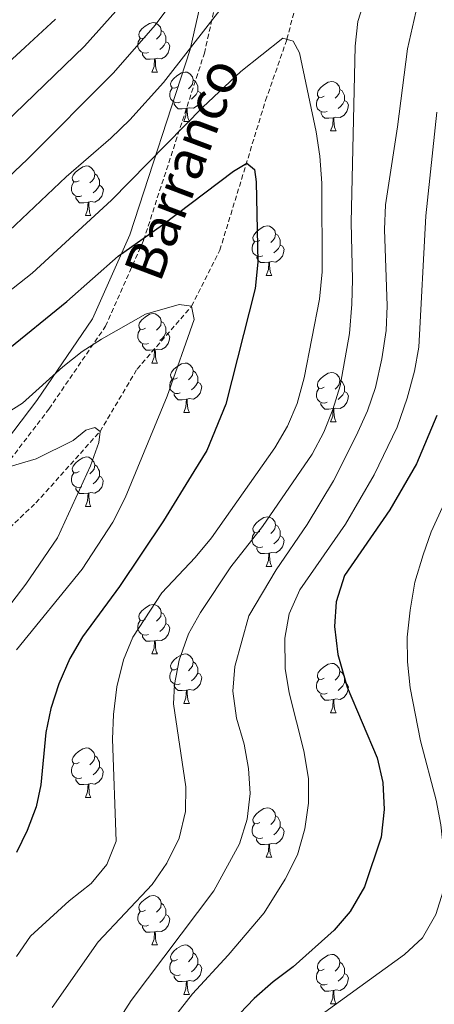
# Model space of a CAD drawing. Units: metres. Extents: x 667736 to 672263, y 4739334 to 4742413.
# Drawn here: x 670262 to 670346, y 4740127 to 4740326 of the extents above; entities that cross this region are included whole.
import ezdxf
from ezdxf.enums import TextEntityAlignment as Align

# ---------------------------------------------------------------- set-up
doc = ezdxf.new("R2010")
doc.units = ezdxf.units.M
doc.header["$MEASUREMENT"] = 0
doc.linetypes.add('TRAZOSX2', pattern=[1.5, 1, -0.5])
for name, color, linetype, lineweight in [('Level 11', 142, 'TRAZOSX2', 13), ('Level 21', 19, 'Continuous', 0), ('Level 36', 19, 'Continuous', 40), ('Level 4', 36, 'Continuous', 30), ('Level 43', 5, 'Continuous', 0), ('Level 5', 36, 'Continuous', 0)]:
    doc.layers.add(name, color=color, linetype=linetype, lineweight=lineweight)
doc.styles.add('Arial', font='ARIAL.TTF', dxfattribs={"height": 0.2})

msp = doc.modelspace()

# ---------------------------------------------------------------- linework, layer by layer
at = {"layer": 'Level 11', "color": 142, "linetype": 'TRAZOSX2', "lineweight": 13}
msp.add_polyline3d([(670193.76, 4740177.74, 823.9), (670194.37, 4740178.31, 824.02), (670202.46, 4740185.27, 825), (670212.22, 4740191.76, 827.48), (670230.15, 4740199.91, 830), (670253.14, 4740217.27, 835), (670265.07, 4740228.49, 837.21), (670278.08, 4740242.99, 840), (670285.6, 4740255.63, 842.58), (670296.64, 4740268.36, 845), (670302.4, 4740279.75, 846.98), (670311.69, 4740310.11, 852.44), (670316, 4740322.49, 855), (670318.95, 4740333.78, 856.49)], dxfattribs=at)
at = {"layer": 'Level 21', "color": 19, "linetype": 'Continuous', "lineweight": 0}
msp.add_polyline3d([(670167.8, 4740123.52, 823.11), (670167.8, 4740129.64, 823.24), (670168.75, 4740138.68, 822.55), (670174.34, 4740151.01, 822.94), (670186.01, 4740169.74, 825), (670192.05, 4740184.68, 826.98), (670199.62, 4740193.43, 829.08), (670215.49, 4740206.4, 832.12), (670232.78, 4740220.77, 837.22), (670254.14, 4740234.73, 840.31), (670265.27, 4740249.28, 844.39), (670276.56, 4740265.78, 847.2), (670284.11, 4740282.84, 851.08), (670296.36, 4740320.45, 860.52), (670303.8, 4740353.33, 866.41)], dxfattribs=at)
at = {"layer": 'Level 21', "color": 19, "linetype": 'TRAZOSX2', "lineweight": 0}
msp.add_polyline3d([(670170.8, 4740124.18, 824.1), (670170.8, 4740129.48, 824.19), (670171.69, 4740137.88, 823.5), (670176.99, 4740149.59, 823.26), (670188.69, 4740168.37, 825), (670194.64, 4740183.1, 825.34), (670201.71, 4740191.27, 827.52), (670217.4, 4740204.08, 831.22), (670234.57, 4740218.36, 835.76), (670256.21, 4740232.5, 839.91), (670267.7, 4740247.52, 843.23), (670279.19, 4740264.31, 845.93), (670286.92, 4740281.76, 849.9), (670299.25, 4740319.66, 859.14), (670306.76, 4740352.8, 864.75)], dxfattribs=at)
at = {"layer": 'Level 36', "color": 92, "linetype": 'Continuous', "lineweight": 0}
for points in [[(670287.31, 4740322.9), (670286.78, 4740322.64), (670286.25, 4740322.7), (670285.99, 4740323.06), (670285.93, 4740323.49), (670286.09, 4740324.01), (670286.58, 4740324.6), (670287.21, 4740325.13), (670288.11, 4740325.72), (670288.85, 4740325.88), (670289.28, 4740325.82), (670289.81, 4740325.51), (670290.34, 4740324.92), (670290.5, 4740324.28), (670290.39, 4740323.43), (670289.96, 4740322.9), (670289.54, 4740322.48)], [(670290.5, 4740324.28), (670290.98, 4740323.97), (670291.29, 4740323.33), (670291.45, 4740323.01), (670291.45, 4740322.43), (670291.45, 4740322), (670291.08, 4740321.31), (670290.66, 4740320.83), (670290.18, 4740320.41)], [(670287.9, 4740319.82), (670287.47, 4740319.66), (670286.89, 4740319.72), (670286.41, 4740319.94), (670285.99, 4740320.36), (670285.77, 4740320.94), (670285.78, 4740321.36), (670285.83, 4740321.95), (670286.25, 4740322.64)], [(670291.45, 4740322), (670291.9, 4740321.75), (670292.25, 4740321.14), (670292.14, 4740320.41), (670291.93, 4740319.77), (670291.34, 4740319.03), (670290.55, 4740318.55), (670289.7, 4740318.66), (670289.27, 4740318.53)], [(670289.16, 4740318.53), (670288.27, 4740318.44), (670287.42, 4740318.44), (670287, 4740318.87), (670286.68, 4740319.35), (670286.68, 4740319.66)], [(670288.61, 4740315.84), (670289.05, 4740317), (670289.16, 4740318.53), (670289.27, 4740318.53), (670289.3, 4740317.94), (670289.34, 4740317.26), (670289.41, 4740316.64), (670289.52, 4740316.24), (670289.74, 4740315.84)], [(670288.61, 4740315.84), (670289.74, 4740315.84)], [(670293.79, 4740312.87), (670293.26, 4740312.6), (670292.73, 4740312.66), (670292.46, 4740313.03), (670292.41, 4740313.45), (670292.57, 4740313.97), (670293.05, 4740314.57), (670293.68, 4740315.1), (670294.58, 4740315.68), (670295.33, 4740315.84), (670295.76, 4740315.79), (670296.28, 4740315.47), (670296.81, 4740314.89), (670296.97, 4740314.25), (670296.86, 4740313.4), (670296.44, 4740312.87), (670296.02, 4740312.44)], [(670296.97, 4740314.25), (670297.45, 4740313.93), (670297.76, 4740313.29), (670297.92, 4740312.97), (670297.92, 4740312.39), (670297.92, 4740311.97), (670297.56, 4740311.28), (670297.13, 4740310.8), (670296.66, 4740310.38)], [(670323.56, 4740310.96), (670323.03, 4740310.7), (670322.5, 4740310.75), (670322.24, 4740311.12), (670322.18, 4740311.55), (670322.34, 4740312.07), (670322.82, 4740312.66), (670323.46, 4740313.19), (670324.36, 4740313.78), (670325.1, 4740313.94), (670325.53, 4740313.88), (670326.06, 4740313.57), (670326.59, 4740312.98), (670326.75, 4740312.34), (670326.64, 4740311.49), (670326.21, 4740310.96), (670325.79, 4740310.54)], [(670294.38, 4740309.79), (670293.95, 4740309.63), (670293.36, 4740309.69), (670292.89, 4740309.9), (670292.46, 4740310.32), (670292.25, 4740310.91), (670292.25, 4740311.33), (670292.3, 4740311.91), (670292.73, 4740312.6)], [(670297.92, 4740311.97), (670298.38, 4740311.72), (670298.72, 4740311.1), (670298.61, 4740310.38), (670298.4, 4740309.74), (670297.82, 4740309), (670297.02, 4740308.52), (670296.17, 4740308.62), (670295.74, 4740308.49)], [(670326.75, 4740312.34), (670327.22, 4740312.03), (670327.54, 4740311.39), (670327.7, 4740311.07), (670327.7, 4740310.49), (670327.7, 4740310.06), (670327.33, 4740309.37), (670326.91, 4740308.89), (670326.43, 4740308.47)], [(670295.63, 4740308.49), (670294.74, 4740308.41), (670293.9, 4740308.41), (670293.48, 4740308.84), (670293.15, 4740309.31), (670293.15, 4740309.63)], [(670324.15, 4740307.88), (670323.72, 4740307.72), (670323.14, 4740307.78), (670322.66, 4740307.99), (670322.24, 4740308.42), (670322.02, 4740309), (670322.02, 4740309.42), (670322.08, 4740310.01), (670322.5, 4740310.7)], [(670327.7, 4740310.06), (670328.15, 4740309.81), (670328.5, 4740309.2), (670328.39, 4740308.47), (670328.18, 4740307.83), (670327.59, 4740307.09), (670326.8, 4740306.61), (670325.95, 4740306.72), (670325.52, 4740306.59)], [(670295.09, 4740305.81), (670295.52, 4740306.97), (670295.63, 4740308.49), (670295.74, 4740308.49), (670295.78, 4740307.91), (670295.81, 4740307.22), (670295.88, 4740306.61), (670296, 4740306.21), (670296.22, 4740305.81)], [(670325.41, 4740306.59), (670324.52, 4740306.5), (670323.67, 4740306.5), (670323.25, 4740306.93), (670322.93, 4740307.41), (670322.93, 4740307.72)], [(670295.09, 4740305.81), (670296.22, 4740305.81)], [(670324.86, 4740303.9), (670325.3, 4740305.06), (670325.41, 4740306.59), (670325.52, 4740306.59), (670325.55, 4740306), (670325.59, 4740305.32), (670325.66, 4740304.7), (670325.77, 4740304.3), (670325.99, 4740303.9)], [(670324.86, 4740303.9), (670325.99, 4740303.9)], [(670273.81, 4740293.82), (670273.28, 4740293.56), (670272.75, 4740293.61), (670272.49, 4740293.98), (670272.43, 4740294.41), (670272.59, 4740294.93), (670273.07, 4740295.52), (670273.71, 4740296.05), (670274.61, 4740296.64), (670275.35, 4740296.8), (670275.78, 4740296.74), (670276.31, 4740296.43), (670276.84, 4740295.84), (670277, 4740295.2), (670276.89, 4740294.35), (670276.46, 4740293.82), (670276.04, 4740293.4)], [(670274.4, 4740290.74), (670273.97, 4740290.58), (670273.39, 4740290.64), (670272.91, 4740290.85), (670272.49, 4740291.28), (670272.27, 4740291.86), (670272.27, 4740292.28), (670272.33, 4740292.87), (670272.75, 4740293.56)], [(670277, 4740295.2), (670277.47, 4740294.89), (670277.79, 4740294.25), (670277.95, 4740293.93), (670277.95, 4740293.35), (670277.95, 4740292.92), (670277.58, 4740292.23), (670277.16, 4740291.75), (670276.68, 4740291.33)], [(670277.95, 4740292.92), (670278.4, 4740292.67), (670278.75, 4740292.06), (670278.64, 4740291.33), (670278.43, 4740290.69), (670277.84, 4740289.95), (670277.05, 4740289.47), (670276.2, 4740289.58), (670275.77, 4740289.45)], [(670275.66, 4740289.45), (670274.77, 4740289.36), (670273.92, 4740289.36), (670273.5, 4740289.79), (670273.18, 4740290.27), (670273.18, 4740290.58)], [(670275.11, 4740286.76), (670275.55, 4740287.92), (670275.66, 4740289.45), (670275.77, 4740289.45), (670275.8, 4740288.86), (670275.84, 4740288.18), (670275.91, 4740287.56), (670276.02, 4740287.16), (670276.24, 4740286.76)], [(670275.11, 4740286.76), (670276.24, 4740286.76)], [(670310.5, 4740281.68), (670309.97, 4740281.42), (670309.44, 4740281.47), (670309.18, 4740281.84), (670309.12, 4740282.27), (670309.28, 4740282.79), (670309.76, 4740283.38), (670310.4, 4740283.91), (670311.3, 4740284.5), (670312.04, 4740284.66), (670312.47, 4740284.6), (670313, 4740284.29), (670313.53, 4740283.7), (670313.69, 4740283.06), (670313.58, 4740282.21), (670313.15, 4740281.68), (670312.73, 4740281.26)], [(670311.09, 4740278.6), (670310.66, 4740278.44), (670310.08, 4740278.5), (670309.6, 4740278.71), (670309.18, 4740279.14), (670308.96, 4740279.72), (670308.96, 4740280.14), (670309.02, 4740280.73), (670309.44, 4740281.42)], [(670313.69, 4740283.06), (670314.16, 4740282.75), (670314.48, 4740282.11), (670314.64, 4740281.79), (670314.64, 4740281.21), (670314.64, 4740280.78), (670314.27, 4740280.09), (670313.85, 4740279.61), (670313.37, 4740279.19)], [(670314.64, 4740280.78), (670315.09, 4740280.53), (670315.44, 4740279.92), (670315.33, 4740279.19), (670315.12, 4740278.55), (670314.53, 4740277.81), (670313.74, 4740277.33), (670312.89, 4740277.44), (670312.46, 4740277.31)], [(670312.35, 4740277.31), (670311.46, 4740277.22), (670310.61, 4740277.22), (670310.19, 4740277.65), (670309.87, 4740278.13), (670309.87, 4740278.44)], [(670311.8, 4740274.62), (670312.24, 4740275.78), (670312.35, 4740277.31), (670312.46, 4740277.31), (670312.49, 4740276.72), (670312.53, 4740276.04), (670312.6, 4740275.42), (670312.71, 4740275.02), (670312.93, 4740274.62)], [(670311.8, 4740274.62), (670312.93, 4740274.62)], [(670287.31, 4740263.91), (670286.78, 4740263.65), (670286.25, 4740263.7), (670285.99, 4740264.07), (670285.93, 4740264.5), (670286.09, 4740265.02), (670286.57, 4740265.61), (670287.21, 4740266.14), (670288.11, 4740266.73), (670288.85, 4740266.89), (670289.28, 4740266.83), (670289.81, 4740266.52), (670290.34, 4740265.93), (670290.5, 4740265.29), (670290.39, 4740264.44), (670289.96, 4740263.91), (670289.54, 4740263.49)], [(670287.9, 4740260.83), (670287.47, 4740260.67), (670286.89, 4740260.73), (670286.41, 4740260.94), (670285.99, 4740261.37), (670285.77, 4740261.95), (670285.77, 4740262.37), (670285.83, 4740262.96), (670286.25, 4740263.65)], [(670290.5, 4740265.29), (670290.97, 4740264.98), (670291.29, 4740264.34), (670291.45, 4740264.02), (670291.45, 4740263.44), (670291.45, 4740263.01), (670291.08, 4740262.32), (670290.66, 4740261.84), (670290.18, 4740261.42)], [(670291.45, 4740263.01), (670291.9, 4740262.76), (670292.25, 4740262.15), (670292.14, 4740261.42), (670291.93, 4740260.78), (670291.34, 4740260.04), (670290.55, 4740259.56), (670289.7, 4740259.67), (670289.27, 4740259.54)], [(670289.16, 4740259.54), (670288.27, 4740259.45), (670287.42, 4740259.45), (670287, 4740259.88), (670286.68, 4740260.36), (670286.68, 4740260.67)], [(670288.61, 4740256.85), (670289.05, 4740258.01), (670289.16, 4740259.54), (670289.27, 4740259.54), (670289.3, 4740258.95), (670289.34, 4740258.27), (670289.41, 4740257.65), (670289.52, 4740257.25), (670289.74, 4740256.85)], [(670288.61, 4740256.85), (670289.74, 4740256.85)], [(670293.79, 4740253.88), (670293.26, 4740253.61), (670292.73, 4740253.67), (670292.46, 4740254.04), (670292.41, 4740254.46), (670292.57, 4740254.98), (670293.05, 4740255.58), (670293.68, 4740256.11), (670294.58, 4740256.69), (670295.33, 4740256.85), (670295.75, 4740256.8), (670296.28, 4740256.48), (670296.81, 4740255.9), (670296.97, 4740255.26), (670296.86, 4740254.41), (670296.44, 4740253.88), (670296.02, 4740253.45)], [(670294.37, 4740250.8), (670293.95, 4740250.64), (670293.36, 4740250.7), (670292.89, 4740250.91), (670292.46, 4740251.33), (670292.25, 4740251.92), (670292.25, 4740252.34), (670292.3, 4740252.92), (670292.73, 4740253.61)], [(670296.97, 4740255.26), (670297.45, 4740254.94), (670297.76, 4740254.3), (670297.92, 4740253.98), (670297.92, 4740253.4), (670297.92, 4740252.98), (670297.55, 4740252.29), (670297.13, 4740251.81), (670296.65, 4740251.39)], [(670323.56, 4740251.97), (670323.03, 4740251.71), (670322.5, 4740251.76), (670322.24, 4740252.13), (670322.18, 4740252.56), (670322.34, 4740253.08), (670322.82, 4740253.67), (670323.46, 4740254.2), (670324.36, 4740254.79), (670325.1, 4740254.95), (670325.53, 4740254.89), (670326.06, 4740254.58), (670326.58, 4740253.99), (670326.74, 4740253.35), (670326.64, 4740252.5), (670326.21, 4740251.97), (670325.79, 4740251.55)], [(670326.74, 4740253.35), (670327.22, 4740253.04), (670327.54, 4740252.4), (670327.7, 4740252.08), (670327.7, 4740251.5), (670327.7, 4740251.07), (670327.33, 4740250.38), (670326.91, 4740249.9), (670326.43, 4740249.48)], [(670297.92, 4740252.98), (670298.38, 4740252.73), (670298.72, 4740252.11), (670298.61, 4740251.39), (670298.4, 4740250.75), (670297.82, 4740250.01), (670297.02, 4740249.53), (670296.17, 4740249.63), (670295.74, 4740249.5)], [(670324.15, 4740248.89), (670323.72, 4740248.73), (670323.14, 4740248.79), (670322.66, 4740249), (670322.24, 4740249.43), (670322.02, 4740250.01), (670322.02, 4740250.43), (670322.08, 4740251.02), (670322.5, 4740251.71)], [(670295.63, 4740249.5), (670294.74, 4740249.42), (670293.9, 4740249.42), (670293.47, 4740249.85), (670293.15, 4740250.32), (670293.15, 4740250.64)], [(670295.09, 4740246.82), (670295.52, 4740247.98), (670295.63, 4740249.5), (670295.74, 4740249.5), (670295.78, 4740248.92), (670295.81, 4740248.23), (670295.88, 4740247.62), (670296, 4740247.22), (670296.21, 4740246.82)], [(670327.7, 4740251.07), (670328.15, 4740250.82), (670328.5, 4740250.21), (670328.38, 4740249.48), (670328.18, 4740248.84), (670327.59, 4740248.1), (670326.8, 4740247.62), (670325.94, 4740247.73), (670325.52, 4740247.6)], [(670325.4, 4740247.6), (670324.52, 4740247.51), (670323.67, 4740247.51), (670323.24, 4740247.94), (670322.92, 4740248.42), (670322.92, 4740248.73)], [(670324.86, 4740244.91), (670325.3, 4740246.07), (670325.4, 4740247.6), (670325.52, 4740247.6), (670325.55, 4740247.01), (670325.59, 4740246.33), (670325.66, 4740245.71), (670325.77, 4740245.31), (670325.99, 4740244.91)], [(670295.09, 4740246.82), (670296.21, 4740246.82)], [(670324.86, 4740244.91), (670325.99, 4740244.91)], [(670273.81, 4740234.83), (670273.28, 4740234.56), (670272.75, 4740234.62), (670272.49, 4740234.99), (670272.43, 4740235.42), (670272.59, 4740235.94), (670273.07, 4740236.53), (670273.7, 4740237.06), (670274.61, 4740237.64), (670275.35, 4740237.8), (670275.78, 4740237.75), (670276.3, 4740237.44), (670276.84, 4740236.85), (670277, 4740236.21), (670276.88, 4740235.36), (670276.46, 4740234.83), (670276.04, 4740234.4)], [(670277, 4740236.21), (670277.47, 4740235.9), (670277.79, 4740235.26), (670277.95, 4740234.94), (670277.94, 4740234.36), (670277.95, 4740233.93), (670277.58, 4740233.24), (670277.16, 4740232.76), (670276.68, 4740232.34)], [(670274.4, 4740231.75), (670273.97, 4740231.59), (670273.39, 4740231.65), (670272.91, 4740231.86), (670272.49, 4740232.28), (670272.27, 4740232.87), (670272.27, 4740233.29), (670272.32, 4740233.88), (670272.75, 4740234.57)], [(670277.95, 4740233.93), (670278.4, 4740233.68), (670278.74, 4740233.06), (670278.64, 4740232.34), (670278.42, 4740231.7), (670277.84, 4740230.96), (670277.05, 4740230.48), (670276.2, 4740230.59), (670275.77, 4740230.46)], [(670275.66, 4740230.46), (670274.77, 4740230.37), (670273.92, 4740230.37), (670273.5, 4740230.8), (670273.18, 4740231.28), (670273.18, 4740231.59)], [(670275.11, 4740227.77), (670275.55, 4740228.93), (670275.66, 4740230.46), (670275.77, 4740230.46), (670275.8, 4740229.87), (670275.84, 4740229.18), (670275.91, 4740228.57), (670276.02, 4740228.17), (670276.24, 4740227.77)], [(670275.11, 4740227.77), (670276.24, 4740227.77)], [(670310.5, 4740222.69), (670309.97, 4740222.42), (670309.44, 4740222.48), (670309.18, 4740222.85), (670309.12, 4740223.28), (670309.28, 4740223.8), (670309.76, 4740224.39), (670310.4, 4740224.92), (670311.3, 4740225.5), (670312.04, 4740225.67), (670312.47, 4740225.61), (670313, 4740225.3), (670313.53, 4740224.71), (670313.69, 4740224.07), (670313.58, 4740223.22), (670313.15, 4740222.69), (670312.73, 4740222.27)], [(670313.69, 4740224.07), (670314.16, 4740223.76), (670314.48, 4740223.12), (670314.64, 4740222.8), (670314.64, 4740222.22), (670314.64, 4740221.79), (670314.27, 4740221.1), (670313.85, 4740220.62), (670313.37, 4740220.2)], [(670311.09, 4740219.61), (670310.66, 4740219.45), (670310.08, 4740219.51), (670309.6, 4740219.72), (670309.18, 4740220.14), (670308.96, 4740220.73), (670308.96, 4740221.15), (670309.02, 4740221.74), (670309.44, 4740222.42)], [(670314.64, 4740221.79), (670315.09, 4740221.54), (670315.44, 4740220.92), (670315.33, 4740220.2), (670315.12, 4740219.56), (670314.53, 4740218.82), (670313.74, 4740218.34), (670312.89, 4740218.44), (670312.46, 4740218.32)], [(670312.35, 4740218.32), (670311.46, 4740218.23), (670310.61, 4740218.23), (670310.19, 4740218.66), (670309.87, 4740219.14), (670309.87, 4740219.45)], [(670311.8, 4740215.63), (670312.24, 4740216.79), (670312.35, 4740218.32), (670312.46, 4740218.32), (670312.49, 4740217.73), (670312.53, 4740217.04), (670312.6, 4740216.43), (670312.71, 4740216.03), (670312.93, 4740215.63)], [(670311.8, 4740215.63), (670312.93, 4740215.63)], [(670287.31, 4740204.92), (670286.78, 4740204.66), (670286.25, 4740204.71), (670285.99, 4740205.08), (670285.93, 4740205.51), (670286.09, 4740206.03), (670286.57, 4740206.62), (670287.21, 4740207.15), (670288.11, 4740207.74), (670288.85, 4740207.9), (670289.28, 4740207.84), (670289.81, 4740207.53), (670290.34, 4740206.94), (670290.5, 4740206.3), (670290.39, 4740205.45), (670289.96, 4740204.92), (670289.54, 4740204.5)], [(670290.5, 4740206.3), (670290.97, 4740205.99), (670291.29, 4740205.35), (670291.45, 4740205.03), (670291.45, 4740204.45), (670291.45, 4740204.02), (670291.08, 4740203.33), (670290.66, 4740202.85), (670290.18, 4740202.43)], [(670287.9, 4740201.84), (670287.47, 4740201.68), (670286.89, 4740201.74), (670286.41, 4740201.95), (670285.99, 4740202.38), (670285.77, 4740202.96), (670285.77, 4740203.38), (670285.83, 4740203.97), (670286.25, 4740204.66)], [(670291.45, 4740204.02), (670291.9, 4740203.77), (670292.25, 4740203.16), (670292.14, 4740202.43), (670291.93, 4740201.79), (670291.34, 4740201.05), (670290.55, 4740200.57), (670289.7, 4740200.68), (670289.27, 4740200.55)], [(670289.16, 4740200.55), (670288.27, 4740200.46), (670287.42, 4740200.46), (670287, 4740200.89), (670286.68, 4740201.37), (670286.68, 4740201.68)], [(670288.61, 4740197.86), (670289.05, 4740199.02), (670289.16, 4740200.55), (670289.27, 4740200.55), (670289.3, 4740199.96), (670289.34, 4740199.28), (670289.41, 4740198.66), (670289.52, 4740198.26), (670289.74, 4740197.86)], [(670288.61, 4740197.86), (670289.74, 4740197.86)], [(670293.79, 4740194.89), (670293.26, 4740194.62), (670292.73, 4740194.68), (670292.46, 4740195.05), (670292.41, 4740195.47), (670292.57, 4740195.99), (670293.05, 4740196.59), (670293.68, 4740197.12), (670294.58, 4740197.7), (670295.33, 4740197.86), (670295.75, 4740197.81), (670296.28, 4740197.49), (670296.81, 4740196.91), (670296.97, 4740196.27), (670296.86, 4740195.42), (670296.44, 4740194.89), (670296.02, 4740194.46)], [(670296.97, 4740196.27), (670297.45, 4740195.95), (670297.76, 4740195.31), (670297.92, 4740194.99), (670297.92, 4740194.41), (670297.92, 4740193.99), (670297.55, 4740193.3), (670297.13, 4740192.82), (670296.65, 4740192.4)], [(670323.56, 4740192.98), (670323.03, 4740192.72), (670322.5, 4740192.77), (670322.24, 4740193.14), (670322.18, 4740193.57), (670322.34, 4740194.09), (670322.82, 4740194.68), (670323.46, 4740195.21), (670324.36, 4740195.8), (670325.1, 4740195.96), (670325.53, 4740195.9), (670326.06, 4740195.59), (670326.58, 4740195), (670326.74, 4740194.36), (670326.63, 4740193.51), (670326.21, 4740192.98), (670325.79, 4740192.56)], [(670294.37, 4740191.81), (670293.95, 4740191.65), (670293.36, 4740191.71), (670292.89, 4740191.92), (670292.46, 4740192.34), (670292.25, 4740192.93), (670292.25, 4740193.35), (670292.3, 4740193.93), (670292.73, 4740194.62)], [(670297.92, 4740193.99), (670298.38, 4740193.74), (670298.72, 4740193.12), (670298.61, 4740192.4), (670298.4, 4740191.76), (670297.82, 4740191.02), (670297.02, 4740190.54), (670296.17, 4740190.64), (670295.74, 4740190.51)], [(670326.74, 4740194.36), (670327.22, 4740194.05), (670327.53, 4740193.41), (670327.69, 4740193.09), (670327.69, 4740192.51), (670327.7, 4740192.08), (670327.32, 4740191.39), (670326.9, 4740190.91), (670326.42, 4740190.49)], [(670295.63, 4740190.51), (670294.74, 4740190.43), (670293.9, 4740190.43), (670293.47, 4740190.86), (670293.15, 4740191.33), (670293.15, 4740191.65)], [(670324.14, 4740189.9), (670323.72, 4740189.74), (670323.14, 4740189.8), (670322.66, 4740190.01), (670322.24, 4740190.44), (670322.02, 4740191.02), (670322.02, 4740191.44), (670322.07, 4740192.03), (670322.5, 4740192.72)], [(670327.7, 4740192.08), (670328.15, 4740191.83), (670328.49, 4740191.22), (670328.38, 4740190.49), (670328.17, 4740189.85), (670327.59, 4740189.11), (670326.8, 4740188.63), (670325.94, 4740188.74), (670325.51, 4740188.61)], [(670295.09, 4740187.83), (670295.52, 4740188.99), (670295.63, 4740190.51), (670295.74, 4740190.51), (670295.78, 4740189.93), (670295.81, 4740189.24), (670295.88, 4740188.63), (670296, 4740188.23), (670296.21, 4740187.83)], [(670325.4, 4740188.61), (670324.52, 4740188.52), (670323.67, 4740188.52), (670323.24, 4740188.95), (670322.92, 4740189.43), (670322.92, 4740189.74)], [(670295.09, 4740187.83), (670296.21, 4740187.83)], [(670324.86, 4740185.92), (670325.3, 4740187.08), (670325.4, 4740188.61), (670325.51, 4740188.61), (670325.55, 4740188.02), (670325.58, 4740187.34), (670325.66, 4740186.72), (670325.77, 4740186.32), (670325.98, 4740185.92)], [(670324.86, 4740185.92), (670325.98, 4740185.92)], [(670273.81, 4740175.84), (670273.28, 4740175.57), (670272.75, 4740175.63), (670272.49, 4740176), (670272.43, 4740176.42), (670272.59, 4740176.94), (670273.07, 4740177.54), (670273.71, 4740178.07), (670274.61, 4740178.65), (670275.35, 4740178.81), (670275.78, 4740178.76), (670276.3, 4740178.44), (670276.84, 4740177.86), (670277, 4740177.22), (670276.89, 4740176.37), (670276.46, 4740175.84), (670276.04, 4740175.41)], [(670274.4, 4740172.76), (670273.97, 4740172.6), (670273.38, 4740172.66), (670272.91, 4740172.87), (670272.49, 4740173.29), (670272.27, 4740173.88), (670272.27, 4740174.3), (670272.32, 4740174.88), (670272.75, 4740175.58)], [(670277, 4740177.22), (670277.47, 4740176.9), (670277.79, 4740176.26), (670277.95, 4740175.94), (670277.94, 4740175.36), (670277.95, 4740174.94), (670277.58, 4740174.25), (670277.16, 4740173.77), (670276.68, 4740173.35)], [(670277.95, 4740174.94), (670278.4, 4740174.69), (670278.74, 4740174.07), (670278.64, 4740173.35), (670278.43, 4740172.71), (670277.84, 4740171.97), (670277.05, 4740171.49), (670276.2, 4740171.6), (670275.77, 4740171.46)], [(670275.66, 4740171.46), (670274.77, 4740171.38), (670273.92, 4740171.38), (670273.5, 4740171.81), (670273.18, 4740172.28), (670273.18, 4740172.6)], [(670275.11, 4740168.78), (670275.54, 4740169.94), (670275.66, 4740171.46), (670275.77, 4740171.46), (670275.8, 4740170.88), (670275.84, 4740170.19), (670275.9, 4740169.58), (670276.02, 4740169.18), (670276.24, 4740168.78)], [(670275.11, 4740168.78), (670276.24, 4740168.78)], [(670310.5, 4740163.7), (670309.97, 4740163.43), (670309.44, 4740163.49), (670309.18, 4740163.86), (670309.12, 4740164.28), (670309.28, 4740164.8), (670309.76, 4740165.4), (670310.4, 4740165.93), (670311.3, 4740166.51), (670312.04, 4740166.68), (670312.47, 4740166.62), (670313, 4740166.3), (670313.52, 4740165.72), (670313.68, 4740165.08), (670313.58, 4740164.23), (670313.15, 4740163.7), (670312.73, 4740163.28)], [(670313.68, 4740165.08), (670314.16, 4740164.76), (670314.48, 4740164.12), (670314.64, 4740163.8), (670314.64, 4740163.22), (670314.64, 4740162.8), (670314.26, 4740162.11), (670313.85, 4740161.63), (670313.37, 4740161.21)], [(670311.09, 4740160.62), (670310.66, 4740160.46), (670310.08, 4740160.52), (670309.6, 4740160.73), (670309.18, 4740161.15), (670308.96, 4740161.74), (670308.96, 4740162.16), (670309.02, 4740162.74), (670309.44, 4740163.43)], [(670314.64, 4740162.8), (670315.09, 4740162.55), (670315.44, 4740161.93), (670315.32, 4740161.21), (670315.12, 4740160.57), (670314.53, 4740159.83), (670313.74, 4740159.35), (670312.88, 4740159.45), (670312.46, 4740159.32)], [(670312.34, 4740159.32), (670311.46, 4740159.24), (670310.61, 4740159.24), (670310.18, 4740159.67), (670309.86, 4740160.14), (670309.86, 4740160.46)], [(670311.8, 4740156.64), (670312.24, 4740157.8), (670312.34, 4740159.32), (670312.46, 4740159.32), (670312.49, 4740158.74), (670312.53, 4740158.05), (670312.6, 4740157.44), (670312.71, 4740157.04), (670312.93, 4740156.64)], [(670311.8, 4740156.64), (670312.93, 4740156.64)], [(670287.31, 4740145.93), (670286.78, 4740145.66), (670286.25, 4740145.72), (670285.99, 4740146.09), (670285.93, 4740146.52), (670286.09, 4740147.04), (670286.57, 4740147.63), (670287.21, 4740148.16), (670288.11, 4740148.74), (670288.85, 4740148.9), (670289.28, 4740148.85), (670289.81, 4740148.54), (670290.34, 4740147.95), (670290.5, 4740147.31), (670290.39, 4740146.46), (670289.96, 4740145.93), (670289.54, 4740145.5)], [(670287.9, 4740142.85), (670287.47, 4740142.69), (670286.89, 4740142.75), (670286.41, 4740142.96), (670285.99, 4740143.38), (670285.77, 4740143.97), (670285.77, 4740144.39), (670285.83, 4740144.98), (670286.25, 4740145.66)], [(670290.5, 4740147.31), (670290.97, 4740147), (670291.29, 4740146.36), (670291.45, 4740146.04), (670291.45, 4740145.46), (670291.45, 4740145.03), (670291.08, 4740144.34), (670290.66, 4740143.86), (670290.18, 4740143.44)], [(670291.45, 4740145.03), (670291.9, 4740144.78), (670292.25, 4740144.16), (670292.14, 4740143.44), (670291.93, 4740142.8), (670291.34, 4740142.06), (670290.55, 4740141.58), (670289.7, 4740141.68), (670289.27, 4740141.56)], [(670289.16, 4740141.56), (670288.27, 4740141.47), (670287.42, 4740141.47), (670287, 4740141.9), (670286.68, 4740142.38), (670286.68, 4740142.69)], [(670288.61, 4740138.87), (670289.05, 4740140.03), (670289.16, 4740141.56), (670289.27, 4740141.56), (670289.3, 4740140.97), (670289.34, 4740140.28), (670289.41, 4740139.67), (670289.52, 4740139.27), (670289.74, 4740138.87)], [(670288.61, 4740138.87), (670289.74, 4740138.87)], [(670293.79, 4740135.9), (670293.26, 4740135.63), (670292.73, 4740135.68), (670292.46, 4740136.06), (670292.41, 4740136.48), (670292.57, 4740137), (670293.05, 4740137.6), (670293.68, 4740138.12), (670294.58, 4740138.71), (670295.33, 4740138.87), (670295.75, 4740138.82), (670296.28, 4740138.5), (670296.81, 4740137.92), (670296.97, 4740137.28), (670296.86, 4740136.42), (670296.44, 4740135.9), (670296.02, 4740135.47)], [(670294.37, 4740132.82), (670293.95, 4740132.66), (670293.36, 4740132.72), (670292.89, 4740132.93), (670292.46, 4740133.35), (670292.25, 4740133.94), (670292.25, 4740134.36), (670292.3, 4740134.94), (670292.73, 4740135.63)], [(670296.97, 4740137.28), (670297.45, 4740136.96), (670297.76, 4740136.32), (670297.92, 4740136), (670297.92, 4740135.42), (670297.92, 4740135), (670297.55, 4740134.3), (670297.13, 4740133.82), (670296.65, 4740133.4)], [(670323.56, 4740133.99), (670323.03, 4740133.72), (670322.5, 4740133.78), (670322.24, 4740134.15), (670322.18, 4740134.58), (670322.34, 4740135.1), (670322.82, 4740135.69), (670323.45, 4740136.22), (670324.36, 4740136.8), (670325.1, 4740136.96), (670325.52, 4740136.91), (670326.05, 4740136.6), (670326.58, 4740136.01), (670326.74, 4740135.37), (670326.63, 4740134.52), (670326.21, 4740133.99), (670325.79, 4740133.56)], [(670297.92, 4740135), (670298.38, 4740134.74), (670298.72, 4740134.13), (670298.61, 4740133.4), (670298.4, 4740132.76), (670297.82, 4740132.02), (670297.02, 4740131.54), (670296.17, 4740131.65), (670295.74, 4740131.52)], [(670324.14, 4740130.91), (670323.72, 4740130.75), (670323.14, 4740130.81), (670322.66, 4740131.02), (670322.24, 4740131.44), (670322.02, 4740132.03), (670322.02, 4740132.45), (670322.07, 4740133.04), (670322.5, 4740133.72)], [(670326.74, 4740135.37), (670327.22, 4740135.06), (670327.54, 4740134.42), (670327.7, 4740134.1), (670327.69, 4740133.52), (670327.7, 4740133.09), (670327.32, 4740132.4), (670326.9, 4740131.92), (670326.42, 4740131.5)], [(670295.63, 4740131.52), (670294.74, 4740131.44), (670293.9, 4740131.44), (670293.47, 4740131.86), (670293.15, 4740132.34), (670293.15, 4740132.66)], [(670327.7, 4740133.09), (670328.15, 4740132.84), (670328.49, 4740132.22), (670328.38, 4740131.5), (670328.17, 4740130.86), (670327.59, 4740130.12), (670326.8, 4740129.64), (670325.94, 4740129.74), (670325.51, 4740129.62)], [(670295.09, 4740128.84), (670295.52, 4740130), (670295.63, 4740131.52), (670295.74, 4740131.52), (670295.78, 4740130.94), (670295.81, 4740130.25), (670295.88, 4740129.64), (670296, 4740129.24), (670296.21, 4740128.84)], [(670325.4, 4740129.62), (670324.52, 4740129.53), (670323.67, 4740129.53), (670323.24, 4740129.96), (670322.92, 4740130.44), (670322.92, 4740130.75)], [(670324.86, 4740126.93), (670325.3, 4740128.09), (670325.4, 4740129.62), (670325.51, 4740129.62), (670325.55, 4740129.03), (670325.58, 4740128.34), (670325.66, 4740127.73), (670325.77, 4740127.33), (670325.98, 4740126.93)], [(670295.09, 4740128.84), (670296.21, 4740128.84)], [(670324.86, 4740126.93), (670325.98, 4740126.93)]]:
    msp.add_lwpolyline(points, dxfattribs=at)
at = {"layer": 'Level 4', "color": 36, "linetype": 'Continuous', "lineweight": 30}
for points in [[(670178.8, 4740307.87, 875), (670184.89, 4740302.41, 875), (670191.48, 4740297.98, 875), (670196.2, 4740295.57, 875), (670200.88, 4740293.84, 875), (670207.34, 4740292.41, 875), (670210.11, 4740292.33, 875), (670222.02, 4740294.16, 875), (670226.75, 4740295.8, 875), (670234.11, 4740299.2, 875), (670243.67, 4740304.88, 875), (670253.99, 4740312.78, 875), (670269.01, 4740326.59, 875)], [(670258.71, 4740259.02, 850), (670271.35, 4740269.33, 850), (670281.77, 4740278.55, 850), (670290.77, 4740284.88, 850), (670305.16, 4740295.76, 850), (670307.84, 4740297.37, 850), (670309.4, 4740296.08, 850), (670309.75, 4740293.62, 850), (670310.12, 4740277.27, 850), (670309.58, 4740271.94, 850), (670303.64, 4740248.53, 850), (670299.72, 4740239.12, 850), (670297.11, 4740234.86, 850), (670290.97, 4740224.88, 850), (670282.05, 4740211.53, 850), (670274.54, 4740201.36, 850), (670271.96, 4740196.92, 850), (670269.7, 4740191.82, 850), (670268.07, 4740186.82, 850), (670267.1, 4740181.91, 850), (670266.06, 4740171.34, 850), (670265.1, 4740166.9, 850), (670263.31, 4740162.09, 850), (670261.09, 4740157.61, 850)], [(670346.44, 4740246.18, 875), (670342.29, 4740236.42, 875), (670336.9, 4740227.12, 875), (670327.66, 4740213.76, 875), (670325.99, 4740208.45, 875), (670325.66, 4740203.46, 875), (670326.36, 4740197.73, 875), (670328.23, 4740191.16, 875), (670334.34, 4740176.79, 875), (670335.45, 4740171.81, 875), (670335.71, 4740166.32, 875), (670335.15, 4740160.75, 875), (670331.73, 4740150.66, 875), (670328.86, 4740145.62, 875), (670325.56, 4740141.86, 875), (670317.24, 4740134.4, 875), (670313.23, 4740131.41, 875), (670309.38, 4740128.02, 875), (670305.04, 4740123.46, 875)]]:
    msp.add_polyline3d(points, dxfattribs=at)
at = {"layer": 'Level 5', "color": 36, "linetype": 'Continuous', "lineweight": 0}
for points in [[(670152.42, 4740342.39, 870), (670157.71, 4740324.05, 870), (670159.63, 4740319.45, 870), (670166.82, 4740305.81, 870), (670169.69, 4740301.72, 870), (670174.93, 4740296.12, 870), (670182.32, 4740289.95, 870), (670185.87, 4740287.59, 870), (670190.27, 4740285.23, 870), (670197.57, 4740282.11, 870), (670203.85, 4740280.61, 870), (670207.96, 4740280.4, 870), (670212.93, 4740280.82, 870), (670221.04, 4740282.43, 870), (670227.42, 4740284.76, 870), (670235.83, 4740289, 870), (670244.02, 4740293.93, 870), (670254.65, 4740302.02, 870), (670258.66, 4740305.43, 870), (670274.9, 4740321.12, 870), (670283.02, 4740330.18, 870)], [(670335, 4740340.48, 860), (670330.42, 4740326.08, 860), (670329.85, 4740321.09, 860), (670329.01, 4740285.36, 860), (670329.31, 4740273.77, 860), (670329.15, 4740268.78, 860), (670328.71, 4740262.87, 860), (670326.79, 4740252.24, 860), (670325.35, 4740247.44, 860), (670323.48, 4740242.8, 860), (670321.16, 4740238.34, 860), (670311.03, 4740223.73, 860), (670304.65, 4740215.56, 860), (670298.47, 4740206.29, 860), (670296.05, 4740201.92, 860), (670294.14, 4740196.6, 860), (670293.16, 4740191.69, 860), (670292.98, 4740187.78, 860), (670295.51, 4740170.92, 860), (670295.43, 4740165.92, 860), (670294.14, 4740160.52, 860), (670291.64, 4740155.46, 860), (670288.64, 4740151.13, 860), (670277.7, 4740139.53, 860), (670268.35, 4740126.19, 860)], [(670217.26, 4740258.58, 860), (670226.86, 4740261.69, 860), (670231.74, 4740263.72, 860), (670236.74, 4740266.33, 860), (670241.25, 4740269.3, 860), (670254.42, 4740278.78, 860), (670271.22, 4740294.62, 860), (670280.27, 4740302.47, 860), (670284.1, 4740306.14, 860), (670290.94, 4740313.7, 860), (670310.02, 4740338.25, 860)], [(670371.53, 4740334.16, 880), (670360.7, 4740284.44, 880), (670359.38, 4740274.72, 880), (670358.11, 4740259.48, 880), (670357.02, 4740253.33, 880), (670354.18, 4740243.07, 880), (670352.55, 4740238.35, 880), (670345.29, 4740222.65, 880), (670343.64, 4740217.94, 880), (670341.99, 4740212.43, 880), (670341.02, 4740206.72, 880), (670340.4, 4740201.24, 880), (670340.45, 4740196.24, 880), (670341.05, 4740191, 880), (670343.1, 4740180.28, 880), (670346.28, 4740168.23, 880), (670347.26, 4740163.19, 880), (670347.75, 4740158.21, 880), (670348.01, 4740152.44, 880), (670347.74, 4740149.79, 880), (670346.21, 4740145.03, 880), (670343.54, 4740140.3, 880), (670339.85, 4740136.91, 880), (670321.71, 4740123.8, 880)], [(670180.25, 4740277.2, 865), (670185.1, 4740274.34, 865), (670195.41, 4740269.96, 865), (670200.34, 4740268.85, 865), (670205.81, 4740268.47, 865), (670211.49, 4740268.71, 865), (670216.73, 4740269.75, 865), (670223.47, 4740271.75, 865), (670228.11, 4740273.6, 865), (670233.22, 4740276.26, 865), (670242.56, 4740281.85, 865), (670251.48, 4740287.92, 865), (670259.51, 4740294.52, 865), (670263.32, 4740298.09, 865), (670280.8, 4740315.66, 865), (670289.24, 4740325.36, 865), (670292.25, 4740329.36, 865)], [(670342.81, 4740331, 865), (670340.45, 4740320.56, 865), (670338.45, 4740304.72, 865), (670336.02, 4740288.89, 865), (670335.78, 4740283.9, 865), (670336.33, 4740268.42, 865), (670336.17, 4740263.43, 865), (670335.27, 4740257.67, 865), (670333.96, 4740251.91, 865), (670332.34, 4740247.18, 865), (670330.06, 4740242.07, 865), (670325.48, 4740233, 865), (670320.11, 4740224.08, 865), (670313.83, 4740214.95, 865), (670308.26, 4740205.59, 865), (670305.4, 4740195.33, 865), (670305.02, 4740190.33, 865), (670305.78, 4740184.85, 865), (670307.34, 4740179.56, 865), (670308.22, 4740174.64, 865), (670308.53, 4740169.56, 865), (670307.96, 4740164.4, 865), (670306.35, 4740159.4, 865), (670301.19, 4740149.82, 865), (670284.38, 4740127.63, 865), (670275.73, 4740114.12, 865)], [(670255.27, 4740267.98, 855), (670264.28, 4740275.08, 855), (670280.37, 4740289.88, 855), (670298.92, 4740308.73, 855), (670306.68, 4740315.98, 855), (670315.2, 4740322.74, 855), (670317.3, 4740322.09, 855), (670318.54, 4740319.73, 855), (670321.92, 4740303.72, 855), (670322.7, 4740298.78, 855), (670323.06, 4740293.32, 855), (670323.15, 4740275.33, 855), (670322.59, 4740269.8, 855), (670319.51, 4740253.83, 855), (670318.08, 4740248.66, 855), (670316.14, 4740244.06, 855), (670313.53, 4740239.63, 855), (670300.7, 4740221.41, 855), (670297.38, 4740217.4, 855), (670290.61, 4740210.26, 855), (670284.74, 4740201.27, 855), (670282.82, 4740196.65, 855), (670281.5, 4740191.23, 855), (670280.82, 4740185.58, 855), (670280.61, 4740180.58, 855), (670281.35, 4740159.88, 855), (670279.48, 4740155.18, 855), (670276.25, 4740151.36, 855), (670271.84, 4740147.79, 855), (670263.95, 4740140.66, 855), (670261.09, 4740136.56, 855)], [(670346.45, 4740307.71, 870), (670344.22, 4740286.72, 870), (670342.76, 4740260.09, 870), (670341.87, 4740255.17, 870), (670340.41, 4740249.76, 870), (670338.35, 4740243.82, 870), (670333.7, 4740234.18, 870), (670327.92, 4740224.2, 870), (670318.62, 4740210.86, 870), (670316.48, 4740206, 870), (670315.6, 4740201.07, 870), (670315.68, 4740194.95, 870), (670316.43, 4740190.01, 870), (670319.47, 4740178.22, 870), (670320.35, 4740172.6, 870), (670320.39, 4740167.6, 870), (670319.67, 4740162.42, 870), (670318.14, 4740157.15, 870), (670315.64, 4740152.18, 870), (670311.4, 4740145.4, 870), (670304.1, 4740136.8, 870), (670296.82, 4740128.97, 870), (670287.35, 4740116.87, 870)], [(670252.75, 4740242.72, 845), (670262.31, 4740248.73, 845), (670270.51, 4740256.07, 845), (670274.44, 4740259.17, 845), (670278.35, 4740261.7, 845), (670287.33, 4740266.77, 845), (670294.12, 4740268.73, 845), (670296.64, 4740268.36, 845), (670297.17, 4740265.68, 845), (670291.7, 4740250.11, 845), (670283.21, 4740229.55, 845), (670280.65, 4740224.57, 845), (670274.46, 4740215.08, 845), (670261.09, 4740198.71, 845)], [(670254.51, 4740234.32, 840), (670265.12, 4740237.41, 840), (670272.61, 4740241.14, 840), (670275.2, 4740243.25, 840), (670277.03, 4740243.78, 840), (670278.08, 4740242.99, 840), (670277.83, 4740240.74, 840), (670276.16, 4740236.03, 840), (670269.47, 4740221.42, 840), (670263.04, 4740212, 840), (670255.13, 4740201.75, 840)]]:
    msp.add_polyline3d(points, dxfattribs=at)

# ---------------------------------------------------------------- texts
at = {"layer": 'Level 43', "color": 142, "linetype": 'Continuous', "lineweight": 0, "style": 'Arial'}
msp.add_text('Barranco', height=8, rotation=69.3344, dxfattribs=at).set_placement((670292.58, 4740272.02, 846.19), align=Align.BOTTOM_LEFT)

doc.saveas('drawing.dxf')
